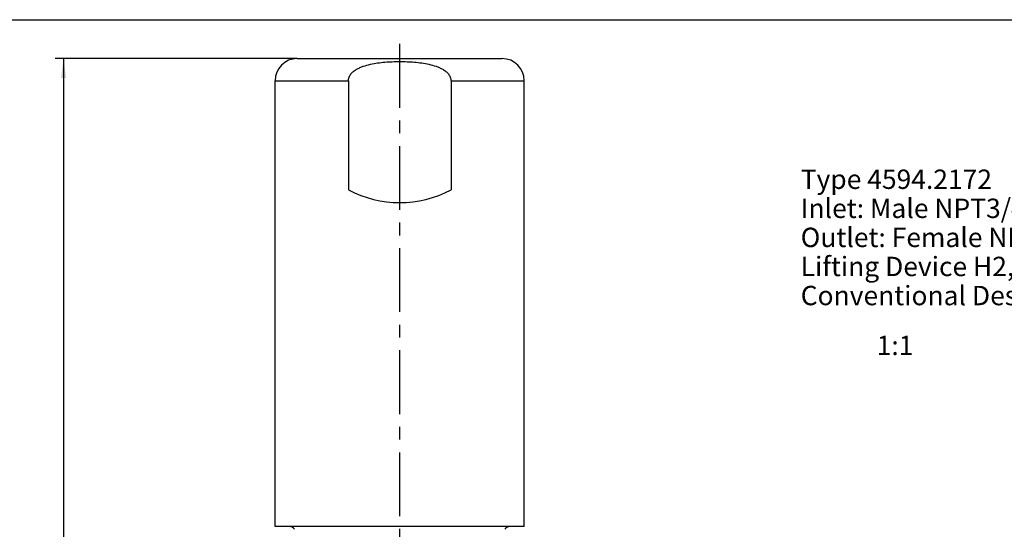
# Model space of a CAD drawing. Units: millimetres. Extents: x 0 to 559, y 0 to 432.
# Drawn here: x 171 to 348, y 340 to 432 of the extents above; entities that cross this region are included whole.
import ezdxf

# ---------------------------------------------------------------- set-up
doc = ezdxf.new("R2010")
doc.units = ezdxf.units.MM
doc.header["$LTSCALE"] = 30.734
doc.linetypes.add('CENTER', pattern=[0.6, 0.375, -0.075, 0.075, -0.075])
doc.layers.get('0').update_dxf_attribs({"linetype": 'CONTINUOUS'})
doc.layers.add('ACHSEN', color=7, linetype='CONTINUOUS')
doc.styles.get("Standard").update_dxf_attribs({"font": 'txt', "width": 0.7})
doc.dimstyles.new('DIMSTYLE_2', dxfattribs={"dimtxt": 3.5, "dimasz": 3.5, "dimexe": 1.5, "dimexo": 0, "dimgap": 0.875, "dimtad": 1, "dimdsep": 46, "dimtxsty": 'Standard', "dimblk": '_FILLED', "dimblk1": '_FILLED', "dimblk2": '_FILLED', "dimcen": 0.09, "dimclrt": 5, "dimazin": 2, "dimtp": 0.3, "dimtm": 0.3, "dimtfac": 1, "dimtofl": 0, "dimtmove": 0, "dimatfit": 3, "dimldrblk": '_FILLED', "dimfxl": 1, "dimtolj": 1, "dimarcsym": 0})
doc.dimstyles.new('DIMSTYLE_3', dxfattribs={"dimtxt": 3.5, "dimasz": 3.5, "dimexe": 1.5, "dimexo": 0, "dimgap": 0.875, "dimtad": 1, "dimdsep": 46, "dimtxsty": 'Standard', "dimblk": '_FILLED', "dimblk1": '_FILLED', "dimblk2": '_FILLED', "dimcen": 0.09, "dimclrt": 5, "dimazin": 2, "dimtp": 0.5, "dimtm": 0.5, "dimtfac": 1, "dimtofl": 0, "dimtmove": 0, "dimatfit": 3, "dimldrblk": '_FILLED', "dimfxl": 1, "dimtolj": 1, "dimarcsym": 0})

# ---------------------------------------------------------------- blocks, each defined once
blk = doc.blocks.new('_FILLED')
at = {"color": 0, "linetype": 'ByBlock'}
blk.add_solid([(0, 0), (-1, 0.125), (-1, -0.125)], dxfattribs=at)
blk = doc.blocks.new('*D4')
at = {"color": 2, "linetype": 'Continuous', "transparency": 16777216}
for p, q in [((220.72, 424.78), (176.99, 424.78)), ((178.49, 424.78), (178.49, 274.28)), ((178.49, 123.78), (178.49, 274.28)), ((227.12, 123.78), (176.99, 123.78))]:
    blk.add_line(p, q, dxfattribs=at)
at = {"color": 2, "linetype": 'Continuous', "transparency": 16777216, "xscale": 3.5, "yscale": 3.5, "zscale": 3.5}
for p, rotation in [((178.49, 424.78), 90), ((178.49, 123.78), 270)]:
    blk.add_blockref('_FILLED', p, dxfattribs=dict(at, rotation=rotation))
at = {"color": 5, "linetype": 'Continuous', "transparency": 16777216, "insert": (174.12, 274.28), "char_height": 3.5, "width": 10.875, "attachment_point": 2, "rotation": 90, "line_spacing_factor": 0.9}
blk.add_mtext('301', dxfattribs=at)
blk = doc.blocks.new('*D5')
at = {"color": 2, "linetype": 'Continuous', "transparency": 16777216}
for p, q in [((314.22, 217.28), (314.22, 281.39)), ((239.22, 279.89), (276.72, 279.89)), ((314.22, 279.89), (276.72, 279.89))]:
    blk.add_line(p, q, dxfattribs=at)
at = {"color": 2, "linetype": 'Continuous', "transparency": 16777216, "xscale": 3.5, "yscale": 3.5, "zscale": 3.5, "rotation": 180}
blk.add_blockref('_FILLED', (239.22, 279.89), dxfattribs=at)
at = {"color": 2, "linetype": 'Continuous', "transparency": 16777216, "xscale": 3.5, "yscale": 3.5, "zscale": 3.5}
blk.add_blockref('_FILLED', (314.22, 279.89), dxfattribs=at)
at = {"color": 5, "linetype": 'Continuous', "transparency": 16777216, "insert": (276.72, 284.26), "char_height": 3.5, "width": 7.875, "attachment_point": 2, "line_spacing_factor": 0.9}
blk.add_mtext('75', dxfattribs=at)

msp = doc.modelspace()

# ---------------------------------------------------------------- linework, layer by layer
at = {"color": 7, "linetype": 'Continuous'}
for p, q in [((0, 431.8), (558.8, 431.8)), ((220.719, 424.778), (257.719, 424.778)), ((216.719, 340.278), (216.719, 420.778)), ((261.719, 340.278), (261.719, 420.778))]:
    msp.add_line(p, q, dxfattribs=at)
for centre, start, end in [((220.719, 420.778), 90, 180), ((257.719, 420.778), 0, 90)]:
    msp.add_arc(centre, 4, start, end, dxfattribs=at)
at = {"layer": 'ACHSEN', "color": 2, "linetype": 'CENTER'}
msp.add_line((239.219, 120.858), (239.219, 427.778), dxfattribs=at)
at = {"layer": 'ACHSEN', "color": 9, "linetype": 'Continuous'}
for p, q in [((216.719, 420.778), (229.945, 420.778)), ((248.493, 420.778), (261.719, 420.778))]:
    msp.add_line(p, q, dxfattribs=at)
at = {"layer": 'ACHSEN', "color": 7, "linetype": 'Continuous'}
for p, q in [((229.945, 420.778), (229.945, 401.058)), ((248.493, 420.778), (248.493, 401.058)), ((261.719, 340.278), (216.719, 340.278))]:
    msp.add_line(p, q, dxfattribs=at)
for centre, radius, start, end in [((239.219, 418.778), 20, 242.37511, 297.62489), ((219.244, 339.078), 1.2, 35.68533, 90), ((259.194, 339.078), 1.2, 90, 144.31467)]:
    msp.add_arc(centre, radius, start, end, dxfattribs=at)
msp.add_open_spline([(229.945, 420.778), (229.945, 421), (230.04, 421.446), (230.398, 422.017), (230.88, 422.481), (231.433, 422.855), (232.028, 423.157), (232.854, 423.483), (233.926, 423.776), (235.237, 424.006), (236.56, 424.149), (237.889, 424.226), (239.219, 424.251), (240.55, 424.226), (241.878, 424.149), (243.201, 424.006), (244.513, 423.776), (245.585, 423.483), (246.41, 423.157), (247.005, 422.855), (247.558, 422.481), (248.041, 422.017), (248.399, 421.446), (248.493, 421), (248.493, 420.778)], degree=3, knots=[0, 0, 0, 0, 0.0311819, 0.062419, 0.0936787, 0.1249406, 0.1562045, 0.1874661, 0.249961, 0.3124673, 0.3749773, 0.4374883, 0.4999995, 0.5625107, 0.6250217, 0.6875317, 0.7500381, 0.8125332, 0.8437949, 0.875059, 0.9063222, 0.9375806, 0.9688162, 1, 1, 1, 1], dxfattribs=at)

# ---------------------------------------------------------------- texts
at = {"color": 5, "linetype": 'Continuous', "char_height": 3.5, "line_spacing_factor": 0.9}
for s, insert, width, attachment_point in [('Type 4594.2172\\PInlet: Male NPT3/4"\\POutlet: Female NPT1"\\PLifting Device H2,\\PConventional Design', (311.665, 404.741), 72, 1), ('1:1', (332.026, 374.741), 7.875, 3)]:
    msp.add_mtext(s, dxfattribs=dict(at, insert=insert, width=width, attachment_point=attachment_point))

# ---------------------------------------------------------------- dimensions: what is measured, and where the dimension line sits
at = {"color": 2, "linetype": 'Continuous'}
dim = msp.add_linear_dim(base=(178.494, 424.778), p1=(227.121, 123.778), p2=(220.719, 424.778), angle=90, dimstyle='DIMSTYLE_3', dxfattribs=at)
dim.commit()
dim.dimension.update_dxf_attribs({"geometry": '*D4', "text_midpoint": (178.494, 273.778), "dimtype": 160})
dim = msp.add_linear_dim(base=(314.219, 279.886), p1=(239.219, 424.778), p2=(314.219, 217.278), dimstyle='DIMSTYLE_2', dxfattribs=at)
dim.commit()
dim.dimension.update_dxf_attribs({"geometry": '*D5', "text_midpoint": (276.219, 279.886), "dimtype": 160})

doc.saveas('drawing.dxf')
